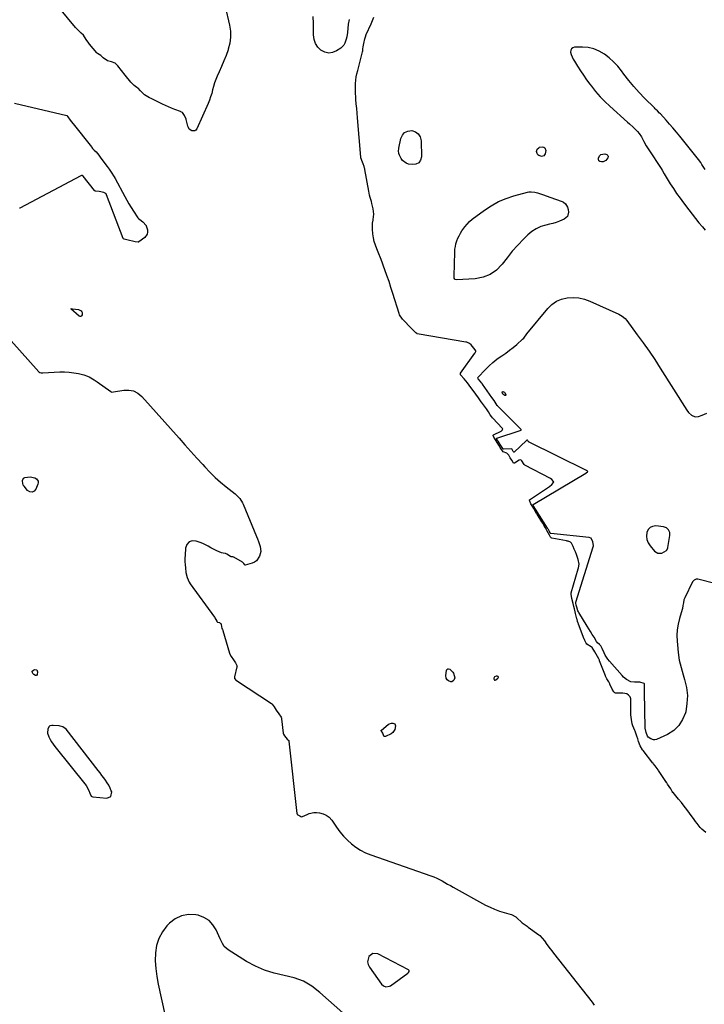
# Model space of a CAD drawing. Units: inches. Extents: x 1883975 to 1889287, y 389699 to 394957.
# Drawn here: x 1887991 to 1888605, y 390350 to 391231 of the extents above; entities that cross this region are included whole.
import ezdxf

# ---------------------------------------------------------------- set-up
doc = ezdxf.new("R2010")
doc.units = ezdxf.units.IN
doc.header["$MEASUREMENT"] = 0
doc.layers.add('1', color=7, linetype='Continuous')
doc.layers.add('7', color=7, linetype='Continuous')

msp = doc.modelspace()

# ---------------------------------------------------------------- linework, layer by layer
at = {"layer": '1', "color": 18}
for points in [[(1888605.4, 391097.28, 1622), (1888602.49, 391101.6, 1622), (1888601.37, 391103.3, 1622), (1888599.44, 391106.07, 1622), (1888582.53, 391127.03, 1622), (1888579.54, 391130.68, 1622), (1888576.51, 391134.3, 1622), (1888573.41, 391137.86, 1622), (1888570.28, 391141.4, 1622), (1888565.21, 391147.02, 1622), (1888564.58, 391147.71, 1622), (1888562.58, 391149.68, 1622), (1888561.22, 391150.96, 1622), (1888560.54, 391151.61, 1622), (1888559.88, 391152.27, 1622), (1888551.12, 391160.99, 1622), (1888546.2, 391166.12, 1622), (1888541.44, 391171.38, 1622), (1888536.93, 391176.85, 1622), (1888532.57, 391182.47, 1622), (1888530.42, 391185.36, 1622), (1888527.01, 391189.55, 1622), (1888523.35, 391193.5, 1622), (1888519.35, 391197.1, 1622), (1888515.12, 391200.46, 1622), (1888510.55, 391203.13, 1622), (1888505.77, 391205.17, 1622), (1888500.7, 391206.26, 1622), (1888495.42, 391206.73, 1622), (1888488.43, 391206.68, 1622), (1888486.81, 391206.17, 1622), (1888485.61, 391205.31, 1622), (1888485.04, 391203.96, 1622), (1888484.89, 391202.26, 1622), (1888485.48, 391200.12, 1622), (1888487.16, 391196.03, 1622), (1888488.24, 391194.09, 1622), (1888491.04, 391189.66, 1622), (1888493.68, 391185.59, 1622), (1888496.38, 391181.55, 1622), (1888499.17, 391177.58, 1622), (1888502.02, 391173.64, 1622), (1888503.5, 391171.65, 1622), (1888507.27, 391166.88, 1622), (1888511.23, 391162.27, 1622), (1888515.46, 391157.92, 1622), (1888519.88, 391153.74, 1622), (1888535.77, 391139.61, 1622), (1888537.45, 391138.1, 1622), (1888540.79, 391135.06, 1622), (1888542.44, 391133.52, 1622), (1888544.81, 391131.24, 1622), (1888546.35, 391129.36, 1622), (1888548.3, 391126.26, 1622), (1888549.49, 391124.12, 1622), (1888550.44, 391122.33, 1622), (1888552.63, 391118.42, 1622), (1888554.99, 391114.62, 1622), (1888565.9, 391097.9, 1622), (1888566.82, 391096.41, 1622), (1888568.5, 391093.34, 1622), (1888569.4, 391091.84, 1622), (1888574.04, 391084.44, 1622), (1888576.88, 391080.04, 1622), (1888579.81, 391075.69, 1622), (1888582.85, 391071.43, 1622), (1888585.98, 391067.22, 1622), (1888590.7, 391061.05, 1622), (1888593.7, 391057.17, 1622), (1888596.72, 391053.32, 1622), (1888599.78, 391049.5, 1622), (1888602.88, 391045.71, 1622), (1888605.33, 391042.73, 1622)], [(1888570.58, 390776.35, 1624), (1888568.07, 390777.2, 1624), (1888561.14, 390777.93, 1624), (1888558.32, 390777.55, 1624), (1888555.96, 390776.54, 1624), (1888554.28, 390774.6, 1624), (1888553.05, 390772.03, 1624), (1888552.84, 390768.85, 1624), (1888553.16, 390765.79, 1624), (1888554.29, 390762.94, 1624), (1888555.95, 390760.21, 1624), (1888559.97, 390755.3, 1624), (1888562.94, 390753.42, 1624), (1888566.44, 390753.69, 1624), (1888570.63, 390755.82, 1624), (1888571.86, 390757.89, 1624), (1888572, 390758.49, 1624), (1888573.65, 390769.29, 1624), (1888573.56, 390772, 1624), (1888572.5, 390774.51, 1624), (1888570.58, 390776.35, 1624)], [(1888420.18, 390642.3, 1620), (1888419.91, 390643.05, 1620), (1888419.08, 390643.55, 1620), (1888418.11, 390643.55, 1620), (1888416.65, 390642.75, 1620), (1888416.22, 390641.56, 1620), (1888416.21, 390640.87, 1620), (1888416.44, 390640.29, 1620), (1888416.78, 390639.93, 1620), (1888417.28, 390639.88, 1620), (1888417.88, 390640.04, 1620), (1888419.81, 390641.59, 1620), (1888420.18, 390642.3, 1620)], [(1888065.13, 390554.55, 1622), (1888063.47, 390556.71, 1622), (1888061.81, 390558.86, 1622), (1888032.99, 390595.99, 1622), (1888030.23, 390598.06, 1622), (1888027.66, 390598.74, 1622), (1888026.78, 390598.84, 1622), (1888021.52, 390599.22, 1622), (1888020.31, 390599.24, 1622), (1888018.57, 390598.95, 1622), (1888017.72, 390598.3, 1622), (1888016.74, 390596.33, 1622), (1888016.34, 390592.43, 1622), (1888017.64, 390589.05, 1622), (1888018.77, 390586.76, 1622), (1888020, 390584.53, 1622), (1888021.41, 390582.42, 1622), (1888022.93, 390580.37, 1622), (1888051.01, 390545.49, 1622), (1888053.36, 390541.16, 1622), (1888054.14, 390538.77, 1622), (1888055.54, 390535.95, 1622), (1888056.18, 390535.6, 1622), (1888056.92, 390535.39, 1622), (1888069.49, 390534.19, 1622), (1888073.18, 390535.76, 1622), (1888073.84, 390539.72, 1622), (1888073.49, 390540.73, 1622), (1888072.48, 390543.24, 1622), (1888071.33, 390545.67, 1622), (1888069.95, 390547.99, 1622), (1888068.43, 390550.22, 1622), (1888066.78, 390552.39, 1622), (1888065.13, 390554.55, 1622)], [(1888339.69, 390378.07, 1622), (1888340.17, 390378.93, 1622), (1888340.23, 390379.35, 1622), (1888340.18, 390379.74, 1622), (1888339.64, 390380.34, 1622), (1888312.26, 390394.73, 1622), (1888307.82, 390395.19, 1622), (1888304.28, 390392.47, 1622), (1888303.06, 390387.63, 1622), (1888303.58, 390385.26, 1622), (1888304.67, 390382.91, 1622), (1888315.49, 390367.71, 1622), (1888317.17, 390366.12, 1622), (1888319.31, 390365.25, 1622), (1888322.66, 390365.66, 1622), (1888323.69, 390366.22, 1622), (1888338.98, 390377.38, 1622), (1888339.69, 390378.07, 1622)]]:
    msp.add_polyline3d(points, dxfattribs=at)
at = {"layer": '7', "color": 18}
for points in [[(1888175.36, 391243.1, 1622), (1888179.31, 391226.35, 1622), (1888180.11, 391220.91, 1622), (1888180.3, 391215.51, 1622), (1888179.58, 391210.15, 1622), (1888178.24, 391204.82, 1622), (1888178.07, 391204.31, 1622), (1888176.26, 391199.29, 1622), (1888174.36, 391194.3, 1622), (1888172.31, 391189.38, 1622), (1888170.17, 391184.49, 1622), (1888168.44, 391180.7, 1622), (1888167.18, 391177.71, 1622), (1888166.04, 391174.68, 1622), (1888165.09, 391171.58, 1622), (1888164.25, 391168.45, 1622), (1888163.41, 391165.31, 1622), (1888162.46, 391162.21, 1622), (1888161.34, 391159.17, 1622), (1888160.11, 391156.17, 1622), (1888150.02, 391133.49, 1622), (1888149.18, 391132.43, 1622), (1888148.2, 391131.72, 1622), (1888145.68, 391131.69, 1622), (1888143.27, 391133.39, 1622), (1888142.51, 391134.61, 1622), (1888141.97, 391136.02, 1622), (1888140.69, 391141.93, 1622), (1888140.62, 391142.24, 1622), (1888138.99, 391145.57, 1622), (1888137.13, 391148.18, 1622), (1888135.87, 391148.87, 1622), (1888135.6, 391148.97, 1622), (1888130.33, 391150.92, 1622), (1888127.54, 391152, 1622), (1888124.77, 391153.15, 1622), (1888122.05, 391154.4, 1622), (1888119.36, 391155.72, 1622), (1888116.35, 391157.24, 1622), (1888114, 391158.38, 1622), (1888111.62, 391159.49, 1622), (1888109.23, 391160.57, 1622), (1888107.79, 391161.21, 1622), (1888104.64, 391162.98, 1622), (1888103.23, 391164.11, 1622), (1888099.79, 391167.56, 1622), (1888097.56, 391169.9, 1622), (1888096.39, 391170.71, 1622), (1888094.06, 391172.28, 1622), (1888091.15, 391175.24, 1622), (1888089.76, 391176.78, 1622), (1888087.08, 391179.97, 1622), (1888085.81, 391181.61, 1622), (1888079.45, 391190.04, 1622), (1888078.23, 391191.31, 1622), (1888076.88, 391192.36, 1622), (1888073.63, 391193.55, 1622), (1888070.1, 391194.33, 1622), (1888066.22, 391197.24, 1622), (1888064.04, 391199.08, 1622), (1888061.12, 391201.07, 1622), (1888060.63, 391201.58, 1622), (1888054.08, 391209.26, 1622), (1888053.27, 391210.26, 1622), (1888051.11, 391213.46, 1622), (1888048.47, 391217.35, 1622), (1888046.59, 391219.26, 1622), (1888044.54, 391221.35, 1622), (1888042.65, 391223.25, 1622), (1888041.88, 391224, 1622), (1888041.52, 391224.4, 1622), (1888018.39, 391252.46, 1622)], [(1888286.56, 391231.35, 1622), (1888285.75, 391227.42, 1622), (1888284.91, 391219.8, 1622), (1888284.34, 391215.85, 1622), (1888283.94, 391213.9, 1622), (1888282.79, 391210.16, 1622), (1888281.87, 391208.52, 1622), (1888279.13, 391205.91, 1622), (1888275.3, 391203.42, 1622), (1888271.75, 391202, 1622), (1888268.22, 391201.46, 1622), (1888264.74, 391202.25, 1622), (1888261.3, 391203.91, 1622), (1888258.46, 391206.77, 1622), (1888256.27, 391209.96, 1622), (1888255.05, 391213.62, 1622), (1888254.47, 391217.61, 1622), (1888254.48, 391221.62, 1622), (1888254.45, 391227.9, 1622), (1888254.36, 391234.18, 1622)], [(1888605.82, 390503.28, 1622), (1888602.49, 390506.27, 1622), (1888600.94, 390507.91, 1622), (1888598.06, 390511.38, 1622), (1888596.68, 390513.17, 1622), (1888595.35, 390514.99, 1622), (1888591.32, 390520.64, 1622), (1888588.96, 390523.86, 1622), (1888586.55, 390527.05, 1622), (1888584.07, 390530.18, 1622), (1888581.53, 390533.27, 1622), (1888576.64, 390539.08, 1622), (1888576.52, 390539.24, 1622), (1888575.84, 390540.21, 1622), (1888574.51, 390542.46, 1622), (1888573.12, 390544.68, 1622), (1888571.74, 390546.77, 1622), (1888571.05, 390547.84, 1622), (1888570.9, 390548.05, 1622), (1888570.76, 390548.26, 1622), (1888563.54, 390558.89, 1622), (1888563.18, 390559.44, 1622), (1888560.53, 390563.07, 1622), (1888559.06, 390564.85, 1622), (1888558.67, 390565.35, 1622), (1888558.54, 390565.52, 1622), (1888549.68, 390576.85, 1622), (1888549.2, 390577.5, 1622), (1888547.09, 390580.96, 1622), (1888545.74, 390584.91, 1622), (1888544.98, 390587.34, 1622), (1888544.23, 390589.77, 1622), (1888542.62, 390594.24, 1622), (1888542.45, 390594.65, 1622), (1888540.66, 390599.04, 1622), (1888540.09, 390600.81, 1622), (1888539.31, 390604.46, 1622), (1888538.82, 390608.72, 1622), (1888538.72, 390610.73, 1622), (1888538.68, 390612.74, 1622), (1888538.69, 390622.96, 1622), (1888538.31, 390624.76, 1622), (1888536.8, 390626.43, 1622), (1888535.08, 390627.47, 1622), (1888531.58, 390628.18, 1622), (1888527.69, 390628.3, 1622), (1888525.1, 390628.18, 1622), (1888524.53, 390628.38, 1622), (1888523.52, 390629.33, 1622), (1888522.09, 390631.85, 1622), (1888520.07, 390636.22, 1622), (1888519.95, 390636.46, 1622), (1888519.59, 390637.18, 1622), (1888518.94, 390638.31, 1622), (1888517.43, 390640.9, 1622), (1888516.11, 390643.39, 1622), (1888516.02, 390643.61, 1622), (1888510.8, 390657.19, 1622), (1888510.62, 390657.64, 1622), (1888510.05, 390658.96, 1622), (1888508.98, 390660.97, 1622), (1888506.64, 390665.2, 1622), (1888504.08, 390669.07, 1622), (1888503.29, 390669.62, 1622), (1888499.43, 390671.99, 1622), (1888498.78, 390672.9, 1622), (1888497.68, 390675.27, 1622), (1888497.22, 390676.35, 1622), (1888497.13, 390676.56, 1622), (1888491.89, 390690, 1622), (1888491.82, 390690.2, 1622), (1888491.59, 390690.79, 1622), (1888491.09, 390692.45, 1622), (1888490.57, 390694.48, 1622), (1888490.53, 390694.65, 1622), (1888490.48, 390694.82, 1622), (1888489.28, 390699.57, 1622), (1888488.94, 390700.92, 1622), (1888488.25, 390703.61, 1622), (1888487.68, 390705.86, 1622), (1888487, 390708.54, 1622), (1888486.07, 390712.85, 1622), (1888485.36, 390716.83, 1622), (1888485.42, 390717.7, 1622), (1888485.49, 390717.99, 1622), (1888491.72, 390739.65, 1622), (1888491.89, 390740.3, 1622), (1888492.38, 390743.62, 1622), (1888491.6, 390747.88, 1622), (1888490.21, 390752.37, 1622), (1888489.16, 390754.74, 1622), (1888488.11, 390757.11, 1622), (1888487.05, 390759.49, 1622), (1888486, 390761.86, 1622), (1888485.61, 390762.62, 1622), (1888484.68, 390763.39, 1622), (1888482.6, 390764.2, 1622), (1888481.86, 390764.4, 1622), (1888481.11, 390764.56, 1622), (1888468, 390766.92, 1622), (1888467.37, 390767.25, 1622), (1888466.94, 390767.85, 1622), (1888466.01, 390769.69, 1622), (1888463.67, 390773.84, 1622), (1888462.28, 390776.26, 1622), (1888460.89, 390778.68, 1622), (1888459.88, 390780.38, 1622), (1888459.08, 390781.67, 1622), (1888454.85, 390788.41, 1622), (1888454.4, 390789.14, 1622), (1888451.9, 390793.42, 1622), (1888450.52, 390795.83, 1622), (1888449.37, 390797.84, 1622), (1888448.18, 390799.98, 1622), (1888447.92, 390800.59, 1622), (1888447.9, 390800.78, 1622), (1888447.92, 390800.96, 1622), (1888448.02, 390801.12, 1622), (1888448.15, 390801.26, 1622), (1888465.97, 390813.22, 1622), (1888468.12, 390814.97, 1622), (1888469.64, 390816.7, 1622), (1888469.75, 390817.04, 1622), (1888469.61, 390817.78, 1622), (1888468.01, 390819.56, 1622), (1888466.71, 390820.41, 1622), (1888443.9, 390832.49, 1622), (1888443.32, 390832.87, 1622), (1888441.08, 390836.16, 1622), (1888440.57, 390836.8, 1622), (1888439.68, 390837.05, 1622), (1888438.79, 390836.78, 1622), (1888434.64, 390834.18, 1622), (1888434.22, 390834.06, 1622), (1888433.81, 390834.17, 1622), (1888433.29, 390834.66, 1622), (1888432.13, 390836.73, 1622), (1888430.86, 390839.04, 1622), (1888429.6, 390841.33, 1622), (1888427.75, 390843.07, 1622), (1888424.45, 390844.27, 1622), (1888421.83, 390848.12, 1622), (1888420.6, 390850.12, 1622), (1888419, 390852.68, 1622), (1888417.54, 390855.09, 1622), (1888416.1, 390857.5, 1622), (1888415.5, 390858.78, 1622), (1888415.5, 390858.99, 1622), (1888415.54, 390859.18, 1622), (1888415.65, 390859.33, 1622), (1888415.82, 390859.46, 1622), (1888422.57, 390862.74, 1622), (1888422.95, 390862.97, 1622), (1888423.86, 390863.94, 1622), (1888423.99, 390864.33, 1622), (1888424.02, 390864.7, 1622), (1888423.91, 390865.06, 1622), (1888423.69, 390865.41, 1622), (1888415.14, 390874.46, 1622), (1888414.82, 390874.82, 1622), (1888413.9, 390875.93, 1622), (1888412.8, 390877.58, 1622), (1888411.22, 390880.2, 1622), (1888409.56, 390882.73, 1622), (1888407.79, 390885.14, 1622), (1888406.01, 390887.53, 1622), (1888405.14, 390888.74, 1622), (1888404.85, 390889.14, 1622), (1888401.68, 390893.61, 1622), (1888401.43, 390893.96, 1622), (1888399.92, 390896.05, 1622), (1888398.38, 390898.1, 1622), (1888395.56, 390901.86, 1622), (1888394.01, 390903.92, 1622), (1888392.46, 390905.96, 1622), (1888389.4, 390909.59, 1622), (1888386.34, 390913.21, 1622), (1888386.15, 390913.72, 1622), (1888386.23, 390914.49, 1622), (1888386.35, 390914.72, 1622), (1888399.19, 390932.61, 1622), (1888399.41, 390932.96, 1622), (1888399.89, 390934.11, 1622), (1888399.94, 390934.89, 1622), (1888399.47, 390935.65, 1622), (1888398.2, 390937.1, 1622), (1888395.67, 390940, 1622), (1888394.38, 390941.43, 1622), (1888392, 390942.4, 1622), (1888390.88, 390942.64, 1622), (1888347.49, 390950.03, 1622), (1888347.1, 390950.15, 1622), (1888346.11, 390950.9, 1622), (1888343.53, 390953.55, 1622), (1888341.1, 390956.05, 1622), (1888339.77, 390957.41, 1622), (1888337.14, 390960.15, 1622), (1888335.27, 390962.08, 1622), (1888334.24, 390963.14, 1622), (1888331.54, 390967.12, 1622), (1888331.2, 390968.03, 1622), (1888325.67, 390986.01, 1622), (1888323.98, 390991.38, 1622), (1888322.23, 390996.73, 1622), (1888320.4, 391002.06, 1622), (1888318.52, 391007.36, 1622), (1888317.38, 391010.52, 1622), (1888316, 391014.22, 1622), (1888314.58, 391017.91, 1622), (1888313.11, 391021.57, 1622), (1888311.23, 391026.05, 1622), (1888310.01, 391029.31, 1622), (1888308.99, 391032.61, 1622), (1888308.24, 391035.99, 1622), (1888307.69, 391039.43, 1622), (1888307.33, 391043.67, 1622), (1888307.31, 391046.35, 1622), (1888307.54, 391049.02, 1622), (1888307.94, 391051.69, 1622), (1888308.05, 391052.21, 1622), (1888308.52, 391057, 1622), (1888308.03, 391061.8, 1622), (1888306.95, 391066.57, 1622), (1888306.43, 391068.45, 1622), (1888305.31, 391072.18, 1622), (1888304.81, 391074.06, 1622), (1888304.01, 391077.87, 1622), (1888300.65, 391097.2, 1622), (1888300.55, 391097.71, 1622), (1888300.4, 391098.47, 1622), (1888300.07, 391099.71, 1622), (1888298.97, 391102.33, 1622), (1888298.43, 391103.64, 1622), (1888297.06, 391107.51, 1622), (1888296.98, 391107.99, 1622), (1888296.96, 391108.24, 1622), (1888293.99, 391143.55, 1622), (1888293.64, 391147.64, 1622), (1888293.29, 391151.73, 1622), (1888292.94, 391155.82, 1622), (1888292.58, 391159.91, 1622), (1888292.38, 391162.14, 1622), (1888292.19, 391165.12, 1622), (1888292.09, 391168.1, 1622), (1888292.13, 391171.08, 1622), (1888292.26, 391174.06, 1622), (1888292.55, 391177.03, 1622), (1888292.94, 391179.98, 1622), (1888293.49, 391182.91, 1622), (1888294.15, 391185.81, 1622), (1888298.4, 391202.43, 1622), (1888298.63, 391203.53, 1622), (1888298.85, 391205.21, 1622), (1888299.08, 391206.89, 1622), (1888299.55, 391209.94, 1622), (1888300.46, 391214.04, 1622), (1888301.12, 391216.02, 1622), (1888301.89, 391217.98, 1622), (1888306.13, 391227.61, 1622), (1888307.46, 391230.65, 1622), (1888308.76, 391233.7, 1622)], [(1887986.79, 391156.53, 1622), (1888033.54, 391145.51, 1622), (1888033.73, 391145.43, 1622), (1888033.82, 391145.37, 1622), (1888034.63, 391144.21, 1622), (1888036.81, 391141.3, 1622), (1888039.12, 391138.28, 1622), (1888039.33, 391138.02, 1622), (1888055.69, 391117.29, 1622), (1888055.93, 391116.98, 1622), (1888056.65, 391116.04, 1622), (1888058.28, 391114.34, 1622), (1888060.02, 391112.83, 1622), (1888062.27, 391109.93, 1622), (1888064.25, 391107.28, 1622), (1888069.71, 391099.92, 1622), (1888071.62, 391097.29, 1622), (1888073.47, 391094.62, 1622), (1888076.04, 391090.49, 1622), (1888076.83, 391089.08, 1622), (1888085.54, 391073, 1622), (1888087.4, 391069.66, 1622), (1888089.32, 391066.37, 1622), (1888091.33, 391063.12, 1622), (1888093.4, 391059.91, 1622), (1888097.34, 391053.96, 1622), (1888097.64, 391053.56, 1622), (1888098.01, 391053.2, 1622), (1888099.13, 391052.34, 1622), (1888101.65, 391050.17, 1622), (1888104.68, 391047.09, 1622), (1888104.86, 391046.66, 1622), (1888105.83, 391043.03, 1622), (1888105.97, 391041.12, 1622), (1888105.71, 391039.34, 1622), (1888103.55, 391036.34, 1622), (1888098.29, 391032.31, 1622), (1888098, 391032.14, 1622), (1888097.51, 391032.06, 1622), (1888095, 391032.36, 1622), (1888092.51, 391032.82, 1622), (1888089.88, 391033.49, 1622), (1888087.49, 391034.1, 1622), (1888085, 391034.78, 1622), (1888084.37, 391035.19, 1622), (1888084.29, 391035.31, 1622), (1888084.22, 391035.45, 1622), (1888069.17, 391074.41, 1622), (1888068.78, 391075.2, 1622), (1888068.37, 391075.76, 1622), (1888067.9, 391076.04, 1622), (1888066.81, 391076.39, 1622), (1888062.5, 391077.3, 1622), (1888059.61, 391077.6, 1622), (1888059.08, 391077.72, 1622), (1888058.43, 391078.2, 1622), (1888048.35, 391091.3, 1622), (1888048.23, 391091.44, 1622), (1888047.78, 391091.79, 1622), (1888047.26, 391091.89, 1622), (1888046.75, 391091.76, 1622), (1888046.08, 391091.47, 1622), (1887991.53, 391062.64, 1622), (1887991.17, 391062.48, 1622)], [(1888331.15, 391111.5, 1624), (1888330.83, 391113.92, 1624), (1888330.91, 391115.55, 1624), (1888331.04, 391116.36, 1624), (1888332.7, 391124.76, 1624), (1888334.17, 391127.91, 1624), (1888336.2, 391130.3, 1624), (1888339.08, 391131.54, 1624), (1888342.52, 391132.02, 1624), (1888345.83, 391130.85, 1624), (1888348.45, 391129.05, 1624), (1888350.04, 391126.29, 1624), (1888350.94, 391122.9, 1624), (1888351.29, 391108.59, 1624), (1888350.43, 391105.49, 1624), (1888348.9, 391103.15, 1624), (1888346.38, 391101.94, 1624), (1888343.19, 391101.49, 1624), (1888339.59, 391102.05, 1624), (1888337.48, 391102.73, 1624), (1888334.16, 391105.26, 1624), (1888332.96, 391107.12, 1624), (1888331.69, 391109.97, 1624), (1888331.15, 391111.5, 1624)], [(1888454.36, 391113.29, 1624), (1888455.01, 391115.32, 1624), (1888456.3, 391116.63, 1624), (1888457.13, 391116.99, 1624), (1888459.65, 391117.35, 1624), (1888460.94, 391117.05, 1624), (1888461.91, 391116.46, 1624), (1888462.56, 391114.12, 1624), (1888462.01, 391111.31, 1624), (1888460.84, 391109.46, 1624), (1888458.73, 391108.9, 1624), (1888458.28, 391108.95, 1624), (1888456.3, 391109.69, 1624), (1888455.53, 391110.39, 1624), (1888454.81, 391111.39, 1624), (1888454.36, 391113.29, 1624)], [(1888516.53, 391105.23, 1624), (1888513.89, 391104.07, 1624), (1888512.57, 391103.87, 1624), (1888511.14, 391104.18, 1624), (1888510.12, 391104.82, 1624), (1888509.71, 391105.96, 1624), (1888509.7, 391107.42, 1624), (1888510.86, 391109.36, 1624), (1888512.06, 391110.46, 1624), (1888513.61, 391110.98, 1624), (1888515.39, 391111.11, 1624), (1888517.35, 391110.45, 1624), (1888518.1, 391109.73, 1624), (1888518.34, 391108.73, 1624), (1888518.25, 391107.54, 1624), (1888516.53, 391105.23, 1624)], [(1888482.15, 391055.1, 1624), (1888479.15, 391052.51, 1624), (1888474.78, 391050.8, 1624), (1888471.83, 391049.78, 1624), (1888468.83, 391048.91, 1624), (1888465.81, 391048.14, 1624), (1888462.56, 391047.41, 1624), (1888458.09, 391045.98, 1624), (1888453.87, 391044.09, 1624), (1888450.03, 391041.52, 1624), (1888446.45, 391038.49, 1624), (1888442.73, 391034.75, 1624), (1888437.61, 391029.38, 1624), (1888432.65, 391023.87, 1624), (1888427.95, 391018.14, 1624), (1888423.41, 391012.27, 1624), (1888423.35, 391012.19, 1624), (1888418.4, 391007.1, 1624), (1888412.87, 391003.07, 1624), (1888406.48, 391000.63, 1624), (1888399.52, 390999.25, 1624), (1888382.55, 390998.23, 1624), (1888381.53, 390998.49, 1624), (1888381.17, 390998.85, 1624), (1888380.69, 390999.89, 1624), (1888380.49, 391001.09, 1624), (1888380.47, 391001.7, 1624), (1888381.08, 391023.17, 1624), (1888381.27, 391025.71, 1624), (1888381.62, 391028.22, 1624), (1888382.2, 391030.69, 1624), (1888382.94, 391033.13, 1624), (1888383.88, 391035.51, 1624), (1888384.93, 391037.83, 1624), (1888386.14, 391040.07, 1624), (1888387.47, 391042.25, 1624), (1888390.06, 391045.88, 1624), (1888392.1, 391048.29, 1624), (1888394.39, 391050.48, 1624), (1888396.83, 391052.52, 1624), (1888407.63, 391060.64, 1624), (1888413.81, 391064.74, 1624), (1888420.23, 391068.34, 1624), (1888427.02, 391071.17, 1624), (1888434.07, 391073.49, 1624), (1888446.37, 391076.77, 1624), (1888447.46, 391077, 1624), (1888449.64, 391077.15, 1624), (1888452.94, 391076.71, 1624), (1888455.08, 391076.13, 1624), (1888459.58, 391074.67, 1624), (1888463.97, 391073.17, 1624), (1888466.16, 391072.39, 1624), (1888477.35, 391068.36, 1624), (1888478.42, 391067.86, 1624), (1888480.28, 391066.48, 1624), (1888482.21, 391063.53, 1624), (1888482.76, 391061.23, 1624), (1888483, 391058.97, 1624), (1888482.15, 391055.1, 1624)], [(1888614.07, 390726.41, 1624), (1888598.7, 390730.32, 1624), (1888597.31, 390730.39, 1624), (1888595.42, 390729.47, 1624), (1888594.09, 390727.79, 1624), (1888587.07, 390713.58, 1624), (1888586.38, 390711.89, 1624), (1888585.81, 390709.16, 1624), (1888585.46, 390706.55, 1624), (1888584.99, 390703.96, 1624), (1888584.76, 390703.11, 1624), (1888582.36, 390694.93, 1624), (1888581.19, 390689.96, 1624), (1888580.38, 390684.96, 1624), (1888580.11, 390679.89, 1624), (1888580.19, 390674.79, 1624), (1888580.43, 390671.38, 1624), (1888581.16, 390664.59, 1624), (1888582.21, 390657.86, 1624), (1888583.74, 390651.23, 1624), (1888585.58, 390644.65, 1624), (1888586.94, 390640.42, 1624), (1888588.58, 390633.26, 1624), (1888589.42, 390626.08, 1624), (1888589.06, 390618.85, 1624), (1888587.9, 390611.6, 1624), (1888587.64, 390610.55, 1624), (1888585.18, 390604.45, 1624), (1888581.85, 390599.08, 1624), (1888577.19, 390594.8, 1624), (1888571.65, 390591.26, 1624), (1888561.68, 390586.69, 1624), (1888560.36, 390586.34, 1624), (1888559.07, 390586.25, 1624), (1888556.58, 390587.17, 1624), (1888554.21, 390588.91, 1624), (1888553.73, 390589.63, 1624), (1888552.63, 390592.98, 1624), (1888551.67, 390596.85, 1624), (1888551.11, 390629.33, 1624), (1888551.08, 390631.69, 1624), (1888551.05, 390636.14, 1624), (1888550.96, 390636.51, 1624), (1888550.89, 390636.62, 1624), (1888550.6, 390636.85, 1624), (1888546.86, 390637.93, 1624), (1888544.33, 390638.09, 1624), (1888542.02, 390637.9, 1624), (1888538.72, 390638.34, 1624), (1888534.96, 390640.39, 1624), (1888532.15, 390642.65, 1624), (1888530.89, 390643.95, 1624), (1888519.67, 390656.86, 1624), (1888518.3, 390658.58, 1624), (1888515.91, 390662.25, 1624), (1888514.89, 390664.2, 1624), (1888513.08, 390668.05, 1624), (1888512.68, 390668.87, 1624), (1888511.8, 390670.46, 1624), (1888510.71, 390671.88, 1624), (1888508.95, 390673.38, 1624), (1888508.17, 390674.42, 1624), (1888505.82, 390678.28, 1624), (1888504.3, 390680.78, 1624), (1888502.77, 390683.27, 1624), (1888501.24, 390685.76, 1624), (1888499.7, 390688.24, 1624), (1888492.16, 390700.38, 1624), (1888491.85, 390700.91, 1624), (1888491.33, 390701.99, 1624), (1888490.34, 390705.06, 1624), (1888489.85, 390707.03, 1624), (1888489.48, 390708.85, 1624), (1888489.44, 390709.45, 1624), (1888489.46, 390709.55, 1624), (1888489.48, 390709.64, 1624), (1888505.14, 390759.15, 1624), (1888505.37, 390760.08, 1624), (1888505.4, 390760.27, 1624), (1888504.64, 390763.6, 1624), (1888503.16, 390766.88, 1624), (1888502.97, 390767.05, 1624), (1888501.34, 390767.47, 1624), (1888467.01, 390771.21, 1624), (1888466.87, 390771.26, 1624), (1888466.67, 390771.5, 1624), (1888465.91, 390772.91, 1624), (1888464.94, 390774.61, 1624), (1888464.48, 390775.39, 1624), (1888464.29, 390775.7, 1624), (1888464.11, 390775.98, 1624), (1888453.33, 390792.96, 1624), (1888453.26, 390793.07, 1624), (1888451.45, 390796.19, 1624), (1888451.16, 390796.75, 1624), (1888451.14, 390796.81, 1624), (1888451.14, 390796.93, 1624), (1888451.21, 390797.02, 1624), (1888498.46, 390825.18, 1624), (1888498.78, 390825.39, 1624), (1888500.05, 390826.41, 1624), (1888500.16, 390826.62, 1624), (1888500.16, 390826.74, 1624), (1888500.05, 390826.98, 1624), (1888499.71, 390827.34, 1624), (1888499.29, 390827.64, 1624), (1888499.13, 390827.72, 1624), (1888447.15, 390853.36, 1624), (1888447.05, 390853.42, 1624), (1888446.53, 390854, 1624), (1888446.2, 390854.6, 1624), (1888446.13, 390854.68, 1624), (1888446.05, 390854.74, 1624), (1888445.95, 390854.77, 1624), (1888445.73, 390854.75, 1624), (1888445.52, 390854.65, 1624), (1888445.43, 390854.58, 1624), (1888434.2, 390844.09, 1624), (1888434.14, 390844.06, 1624), (1888434.08, 390844.04, 1624), (1888433.95, 390844.06, 1624), (1888433.78, 390844.19, 1624), (1888433.54, 390844.62, 1624), (1888432.64, 390846.25, 1624), (1888432.41, 390846.59, 1624), (1888432.16, 390846.75, 1624), (1888431.73, 390846.86, 1624), (1888431.58, 390846.87, 1624), (1888424.75, 390846.81, 1624), (1888424.54, 390846.85, 1624), (1888424.44, 390846.9, 1624), (1888424.35, 390846.96, 1624), (1888423.46, 390848.3, 1624), (1888422.89, 390849.2, 1624), (1888420.37, 390853.12, 1624), (1888420.18, 390853.43, 1624), (1888419.79, 390854.06, 1624), (1888418.61, 390856.08, 1624), (1888418.59, 390856.16, 1624), (1888418.61, 390856.31, 1624), (1888418.66, 390856.36, 1624), (1888418.72, 390856.4, 1624), (1888439.75, 390863.3, 1624), (1888440.26, 390863.57, 1624), (1888440.49, 390863.82, 1624), (1888440.53, 390863.96, 1624), (1888440.5, 390864.1, 1624), (1888440.42, 390864.23, 1624), (1888419.75, 390885.17, 1624), (1888419.58, 390885.35, 1624), (1888419.09, 390885.94, 1624), (1888418.22, 390887.27, 1624), (1888416.31, 390890.19, 1624), (1888414.27, 390892.96, 1624), (1888405.88, 390904.94, 1624), (1888405.74, 390905.13, 1624), (1888405.53, 390905.42, 1624), (1888405.04, 390906.08, 1624), (1888404.12, 390907.31, 1624), (1888402.1, 390909.79, 1624), (1888401.69, 390910.28, 1624), (1888401.6, 390910.48, 1624), (1888401.61, 390910.62, 1624), (1888401.68, 390910.74, 1624), (1888408.63, 390918.11, 1624), (1888411.89, 390921.33, 1624), (1888415.29, 390924.4, 1624), (1888418.89, 390927.22, 1624), (1888422.62, 390929.88, 1624), (1888423.28, 390930.32, 1624), (1888426.73, 390932.71, 1624), (1888430.11, 390935.2, 1624), (1888433.39, 390937.82, 1624), (1888436.6, 390940.53, 1624), (1888441.73, 390945.05, 1624), (1888442.83, 390946.16, 1624), (1888445.65, 390949.96, 1624), (1888464.39, 390972.64, 1624), (1888468.11, 390976.2, 1624), (1888472.19, 390979.1, 1624), (1888476.82, 390981, 1624), (1888481.81, 390982.25, 1624), (1888487.05, 390982.48, 1624), (1888492.2, 390982.14, 1624), (1888497.22, 390980.96, 1624), (1888502.17, 390979.21, 1624), (1888528.1, 390967.5, 1624), (1888531.04, 390965.84, 1624), (1888533.62, 390963.67, 1624), (1888535.08, 390961.96, 1624), (1888544.58, 390949.21, 1624), (1888549.92, 390941.86, 1624), (1888555.14, 390934.44, 1624), (1888560.2, 390926.9, 1624), (1888565.14, 390919.28, 1624), (1888588.92, 390881.74, 1624), (1888590.52, 390879.6, 1624), (1888593, 390877.26, 1624), (1888596.46, 390875.73, 1624), (1888599.33, 390875.88, 1624), (1888602.67, 390877.06, 1624), (1888606.82, 390878.92, 1624)], [(1888044.19, 390971.75, 1622), (1888045.93, 390970.94, 1622), (1888046.62, 390970.42, 1622), (1888047.14, 390969.8, 1622), (1888047.4, 390969.04, 1622), (1888047.49, 390968.18, 1622), (1888047.37, 390966.85, 1622), (1888046.93, 390966, 1622), (1888046.35, 390965.48, 1622), (1888045.57, 390965.47, 1622), (1888044.66, 390965.79, 1622), (1888037.41, 390972.34, 1622), (1888037.39, 390972.38, 1622), (1888037.38, 390972.42, 1622), (1888037.4, 390972.46, 1622), (1888037.44, 390972.5, 1622), (1888037.57, 390972.54, 1622), (1888038.82, 390972.43, 1622), (1888041.54, 390972.13, 1622), (1888044.19, 390971.75, 1622)], [(1887968.5, 390960.39, 1622), (1888008.51, 390916.05, 1622), (1888008.7, 390915.85, 1622), (1888009.37, 390915.33, 1622), (1888010.84, 390914.95, 1622), (1888011.58, 390914.95, 1622), (1888012.07, 390914.96, 1622), (1888012.32, 390914.98, 1622), (1888027.46, 390915.81, 1622), (1888031.65, 390915.86, 1622), (1888035.81, 390915.67, 1622), (1888039.95, 390915.13, 1622), (1888044.06, 390914.35, 1622), (1888048.94, 390913.2, 1622), (1888052.16, 390912.18, 1622), (1888053.69, 390911.47, 1622), (1888056.64, 390909.77, 1622), (1888058.07, 390908.86, 1622), (1888060.88, 390906.92, 1622), (1888073.02, 390898.19, 1622), (1888073.34, 390897.99, 1622), (1888074.05, 390897.74, 1622), (1888075.59, 390897.98, 1622), (1888084.68, 390899.57, 1622), (1888089.22, 390899.64, 1622), (1888093.46, 390898.87, 1622), (1888097.27, 390896.84, 1622), (1888100.78, 390893.98, 1622), (1888134.19, 390856.47, 1622), (1888139.48, 390850.54, 1622), (1888144.77, 390844.63, 1622), (1888150.07, 390838.72, 1622), (1888155.37, 390832.81, 1622), (1888157.16, 390830.82, 1622), (1888161.69, 390826.04, 1622), (1888166.38, 390821.43, 1622), (1888171.31, 390817.07, 1622), (1888176.39, 390812.88, 1622), (1888184.48, 390806.56, 1622), (1888186.66, 390804.63, 1622), (1888188.58, 390802.43, 1622), (1888190.89, 390798.71, 1622), (1888191.5, 390797.39, 1622), (1888203.49, 390768.51, 1622), (1888204.36, 390766.32, 1622), (1888205.2, 390764.11, 1622), (1888206.72, 390759.65, 1622), (1888207.31, 390755.18, 1622), (1888206.35, 390750.78, 1622), (1888203.58, 390746.79, 1622), (1888201.7, 390745.54, 1622), (1888199.54, 390744.6, 1622), (1888193.44, 390742.93, 1622), (1888193.31, 390742.92, 1622), (1888193.24, 390742.95, 1622), (1888193.03, 390743.13, 1622), (1888192.19, 390744.32, 1622), (1888191.08, 390745.45, 1622), (1888183.25, 390749.84, 1622), (1888182.96, 390749.98, 1622), (1888182.48, 390750.12, 1622), (1888181.39, 390750.13, 1622), (1888180.73, 390750.25, 1622), (1888180.4, 390750.43, 1622), (1888177.04, 390752.61, 1622), (1888175.72, 390753.12, 1622), (1888173.6, 390753.57, 1622), (1888172.22, 390753.99, 1622), (1888167.97, 390755.57, 1622), (1888166.17, 390756.39, 1622), (1888162.73, 390758.39, 1622), (1888160.29, 390759.92, 1622), (1888156.21, 390761.95, 1622), (1888154.08, 390762.79, 1622), (1888149.46, 390764.4, 1622), (1888145.98, 390764.47, 1622), (1888143.14, 390763.59, 1622), (1888141.24, 390761.3, 1622), (1888139.97, 390758.06, 1622), (1888139.6, 390751.79, 1622), (1888139.51, 390748.93, 1622), (1888139.51, 390746.08, 1622), (1888139.64, 390743.22, 1622), (1888139.87, 390740.37, 1622), (1888140.34, 390736.23, 1622), (1888141.36, 390731.68, 1622), (1888143.25, 390727.46, 1622), (1888144.09, 390726.17, 1622), (1888165.81, 390696.31, 1622), (1888165.91, 390696.17, 1622), (1888166.28, 390695.62, 1622), (1888167.91, 390692.52, 1622), (1888168.12, 390692.22, 1622), (1888168.67, 390691.88, 1622), (1888170.38, 390691.34, 1622), (1888171.09, 390690.96, 1622), (1888171.66, 390690.46, 1622), (1888172.01, 390689.8, 1622), (1888172.51, 390686.07, 1622), (1888173.06, 390685.1, 1622), (1888173.29, 390684.63, 1622), (1888173.41, 390684.3, 1622), (1888179.36, 390663.98, 1622), (1888179.44, 390663.73, 1622), (1888180.92, 390661, 1622), (1888182.86, 390658, 1622), (1888184.66, 390655.22, 1622), (1888186.02, 390652.88, 1622), (1888186.09, 390652.26, 1622), (1888186.08, 390652.05, 1622), (1888186.04, 390651.84, 1622), (1888183.93, 390642.71, 1622), (1888183.99, 390641.35, 1622), (1888184.08, 390641.13, 1622), (1888185.03, 390639.94, 1622), (1888185.69, 390639.43, 1622), (1888217.03, 390618.88, 1622), (1888217.21, 390618.75, 1622), (1888217.55, 390618.46, 1622), (1888219.23, 390615.9, 1622), (1888221.29, 390612.88, 1622), (1888223.61, 390609.61, 1622), (1888225.68, 390606.56, 1622), (1888225.93, 390605.84, 1622), (1888225.98, 390605.58, 1622), (1888226.02, 390605.33, 1622), (1888227.39, 390592.37, 1622), (1888227.62, 390591.52, 1622), (1888228.64, 390590.02, 1622), (1888231.1, 390587.09, 1622), (1888232.44, 390585.67, 1622), (1888232.55, 390585.39, 1622), (1888232.57, 390585.29, 1622), (1888239.8, 390520.47, 1622), (1888239.88, 390520.09, 1622), (1888240.05, 390519.67, 1622), (1888240.48, 390519.22, 1622), (1888242.34, 390518.18, 1622), (1888243.34, 390517.62, 1622), (1888243.79, 390517.53, 1622), (1888244.83, 390517.83, 1622)], [(1888423.67, 390898.06, 1626), (1888423.89, 390898.16, 1626), (1888424.17, 390898.2, 1626), (1888424.81, 390898.05, 1626), (1888425.62, 390897.65, 1626), (1888425.91, 390897.32, 1626), (1888426.8, 390895.41, 1626), (1888426.76, 390895.01, 1626), (1888426.63, 390894.74, 1626), (1888426.34, 390894.67, 1626), (1888425.94, 390894.72, 1626), (1888424.24, 390895.96, 1626), (1888424.17, 390896.06, 1626), (1888423.97, 390896.39, 1626), (1888423.74, 390896.69, 1626), (1888423.53, 390897.55, 1626), (1888423.67, 390898.06, 1626)], [(1887995.02, 390820.75, 1624), (1887996.03, 390821.36, 1624), (1888000.8, 390821.9, 1624), (1888005.17, 390820.92, 1624), (1888006.48, 390820.12, 1624), (1888007.95, 390817.91, 1624), (1888008.03, 390816.63, 1624), (1888007.77, 390815.26, 1624), (1888005.95, 390810.91, 1624), (1888004.29, 390809.14, 1624), (1888002.5, 390808.22, 1624), (1888000.52, 390808.58, 1624), (1887998.41, 390809.78, 1624), (1887995.35, 390813.48, 1624), (1887994.68, 390814.51, 1624), (1887993.92, 390818.01, 1624), (1887993.96, 390818.52, 1624), (1887995.02, 390820.75, 1624)], [(1888006.63, 390644.04, 1624), (1888005.53, 390643.96, 1624), (1888004.17, 390644.76, 1624), (1888003.23, 390645.88, 1624), (1888002.93, 390646.38, 1624), (1888002.79, 390647.85, 1624), (1888003.83, 390648.9, 1624), (1888004.85, 390649.28, 1624), (1888006.74, 390648.98, 1624), (1888007.48, 390647.22, 1624), (1888007.23, 390644.96, 1624), (1888006.63, 390644.04, 1624)], [(1888379.88, 390646.19, 1622), (1888381.02, 390641.96, 1622), (1888380.39, 390639.94, 1622), (1888379.71, 390639.09, 1622), (1888378.34, 390638.32, 1622), (1888377.57, 390638.33, 1622), (1888375.58, 390639.09, 1622), (1888374.29, 390640.09, 1622), (1888373.54, 390641.55, 1622), (1888373.23, 390644.13, 1622), (1888373.66, 390648.45, 1622), (1888374.14, 390649.35, 1622), (1888374.77, 390649.89, 1622), (1888375.59, 390649.91, 1622), (1888376.56, 390649.58, 1622), (1888379, 390647.43, 1622), (1888379.15, 390647.26, 1622), (1888379.39, 390646.92, 1622), (1888379.88, 390646.19, 1622)], [(1888315.31, 390594.71, 1622), (1888315.28, 390594.81, 1622), (1888315.28, 390594.91, 1622), (1888315.34, 390594.98, 1622), (1888321.51, 390600.03, 1622), (1888322.47, 390600.65, 1622), (1888324.57, 390601.34, 1622), (1888325.71, 390601.42, 1622), (1888326.64, 390601.13, 1622), (1888327.36, 390600.65, 1622), (1888327.77, 390599.89, 1622), (1888327.98, 390598.94, 1622), (1888327.53, 390595.62, 1622), (1888325.66, 390592.84, 1622), (1888324.18, 390591.82, 1622), (1888319.02, 390589.47, 1622), (1888317.97, 390589.48, 1622), (1888317.6, 390589.81, 1622), (1888317, 390591.55, 1622), (1888316.78, 390592.27, 1622), (1888315.31, 390594.71, 1622)], [(1888244.83, 390517.83, 1622), (1888248.81, 390519.67, 1622), (1888250.83, 390520.42, 1622), (1888255, 390521.18, 1622), (1888257.15, 390521.17, 1622), (1888259.83, 390520.96, 1622), (1888263.1, 390520.23, 1622), (1888266.08, 390518.99, 1622), (1888268.61, 390517.01, 1622), (1888270.86, 390514.53, 1622), (1888275.25, 390508.04, 1622), (1888278.24, 390504, 1622), (1888281.44, 390500.14, 1622), (1888284.94, 390496.56, 1622), (1888288.64, 390493.16, 1622), (1888292.64, 390490.15, 1622), (1888296.82, 390487.45, 1622), (1888301.27, 390485.23, 1622), (1888305.9, 390483.32, 1622), (1888359.8, 390464.6, 1622), (1888362.4, 390463.62, 1622), (1888364.95, 390462.54, 1622), (1888367.44, 390461.32, 1622), (1888369.89, 390460, 1622), (1888372.3, 390458.62, 1622), (1888374.73, 390457.25, 1622), (1888377.15, 390455.89, 1622), (1888379.59, 390454.54, 1622), (1888408.72, 390438.44, 1622), (1888412.73, 390436.42, 1622), (1888416.83, 390434.61, 1622), (1888421.05, 390433.1, 1622), (1888425.35, 390431.81, 1622), (1888429.66, 390430.69, 1622), (1888431.79, 390429.96, 1622), (1888435.66, 390427.82, 1622), (1888437.41, 390426.41, 1622), (1888440.62, 390423.39, 1622), (1888441.08, 390422.89, 1622), (1888441.46, 390422.56, 1622), (1888444.1, 390420.75, 1622), (1888446.02, 390419.39, 1622), (1888446.97, 390418.7, 1622), (1888456.3, 390411.81, 1622), (1888457.15, 390411.13, 1622), (1888459.48, 390408.83, 1622), (1888461.51, 390406.24, 1622), (1888463.67, 390403.17, 1622), (1888466.5, 390399.23, 1622), (1888467.97, 390397.29, 1622), (1888469.46, 390395.38, 1622), (1888504.13, 390351.6, 1622), (1888506, 390348.63, 1622)], [(1888280.76, 390341.84, 1622), (1888260.36, 390360.22, 1622), (1888253.15, 390365.65, 1622), (1888245.49, 390370.15, 1622), (1888237.17, 390373.25, 1622), (1888228.41, 390375.43, 1622), (1888219.49, 390377.38, 1622), (1888210.82, 390380.02, 1622), (1888202.53, 390383.68, 1622), (1888194.5, 390388.03, 1622), (1888178.14, 390398.21, 1622), (1888174.68, 390401.34, 1622), (1888172.98, 390404.01, 1622), (1888171.52, 390406.85, 1622), (1888170.86, 390408.3, 1622), (1888167.49, 390416.17, 1622), (1888164.58, 390420.84, 1622), (1888161.02, 390424.71, 1622), (1888156.49, 390427.37, 1622), (1888151.31, 390429.23, 1622), (1888149.07, 390429.66, 1622), (1888142.54, 390429.89, 1622), (1888136.39, 390428.91, 1622), (1888130.81, 390426.13, 1622), (1888125.63, 390422.15, 1622), (1888123.29, 390419.69, 1622), (1888119.22, 390414.34, 1622), (1888116.01, 390408.62, 1622), (1888114.08, 390402.35, 1622), (1888113.01, 390395.71, 1622), (1888113, 390395.5, 1622), (1888112.93, 390388.48, 1622), (1888113.25, 390381.49, 1622), (1888114.14, 390374.55, 1622), (1888115.42, 390367.64, 1622), (1888121.6, 390340.56, 1622)]]:
    msp.add_polyline3d(points, dxfattribs=at)

doc.saveas('drawing.dxf')
